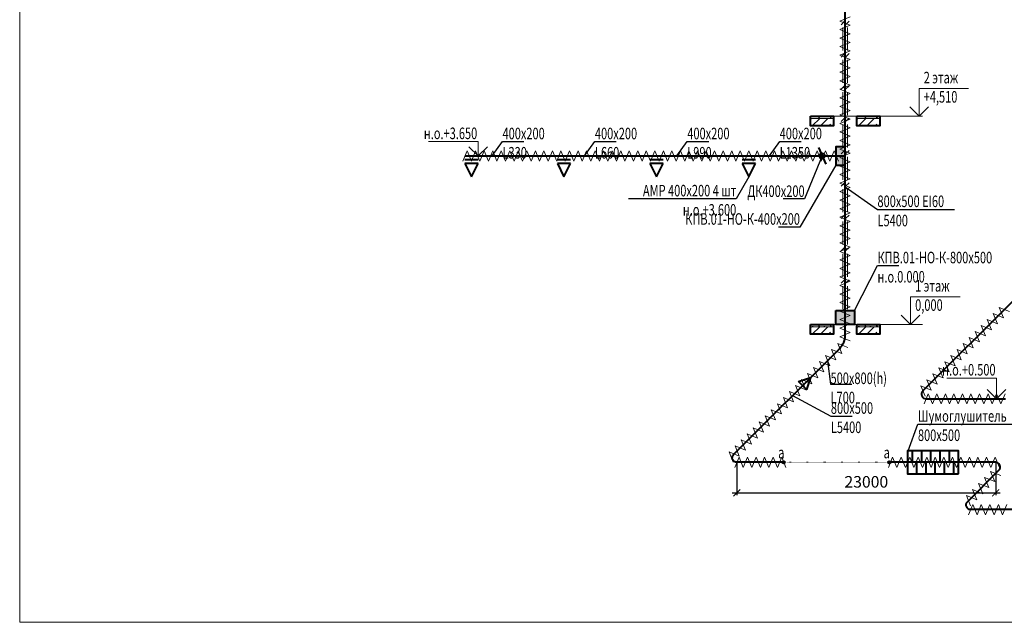
# Model space of a CAD drawing. Units: millimetres. Extents: x 103127 to 748141, y -35495 to 101946.
# Drawn here: x 363400 to 384713, y -35128 to -22077 of the extents above; entities that cross this region are included whole.
import ezdxf
from ezdxf import colors
from ezdxf.entities.mleader import LeaderData, LeaderLine
from ezdxf.math import Vec2, Vec3

# ---------------------------------------------------------------- set-up
doc = ezdxf.new("R2010")
doc.units = ezdxf.units.MM
doc.linetypes.add('ACAD_ISO07W100', pattern=[3, 0, -3])
doc.layers.add('Изоляция', color=7, linetype='Continuous', lineweight=20)
doc.layers.add('ОВ2 Приток', color=1, linetype='Continuous', lineweight=40)
doc.layers.add('НЕПЕЧАТАТЬ', color=8, linetype='Continuous', lineweight=20, plot=False)
doc.styles.add('ISOCPEUR_I', font='isocpeui.ttf', dxfattribs={"width": 0.8, "height": 203.846154})
doc.styles.add('стиль2', font='simplex.shx', dxfattribs={"width": 0.6, "oblique": 10, "height": 250})
doc.dimstyles.new('Copy2- ISO-25', dxfattribs={"dimtxt": 230, "dimasz": 150, "dimexe": 50, "dimexo": 5, "dimgap": 80, "dimtad": 1, "dimdec": 0, "dimtxsty": 'стиль2', "dimblk": 'ARCHTICK', "dimcen": 250, "dimdle": 100, "dimadec": 0, "dimazin": 0, "dimtfac": 1, "dimtdec": 0, "dimtmove": 1, "dimatfit": 2, "dimfxl": 50, "dimarcsym": 0})

# ---------------------------------------------------------------- blocks, each defined once
blk = doc.blocks.new('_ArchTick')
at = {"color": 0, "linetype": 'ByBlock', "const_width": 0.15}
blk.add_lwpolyline([(-0.5, -0.5), (0.5, 0.5)], dxfattribs=at)
blk = doc.blocks.new('*D68')
at = {"layer": 'Defpoints', "color": 0, "ltscale": 100}
for p in [(378924, -31663), (384527, -31663), (384527, -32323)]:
    blk.add_point(p, dxfattribs=at)
at = {"layer": 'ОВ2 Приток', "color": 0, "lineweight": -2, "ltscale": 100}
for p, q in [((378924, -31668), (378924, -32373)), ((384527, -31668), (384527, -32373)), ((378824, -32323), (384627, -32323))]:
    blk.add_line(p, q, dxfattribs=at)
at = {"layer": 'ОВ2 Приток', "color": 0, "lineweight": -2, "ltscale": 100, "xscale": 150, "yscale": 150, "zscale": 150, "rotation": 180}
blk.add_blockref('_ArchTick', (378924, -32323), dxfattribs=at)
at = {"layer": 'ОВ2 Приток', "color": 0, "lineweight": -2, "ltscale": 100, "xscale": 150, "yscale": 150, "zscale": 150}
blk.add_blockref('_ArchTick', (384527, -32323), dxfattribs=at)
at = {"layer": 'ОВ2 Приток', "color": 0, "lineweight": 13, "ltscale": 100, "insert": (381726, -32118), "char_height": 250, "attachment_point": 5, "style": 'стиль2'}
blk.add_mtext('23000', dxfattribs=at)

msp = doc.modelspace()

# ---------------------------------------------------------------- hatches: boundary and pattern name
at = {"layer": 'ОВ2 Приток', "ltscale": 100}
msp.add_hatch(color=256, dxfattribs=at).paths.add_polyline_path([(381268.2, -24827.6), (381068.2, -24827.6), (381068.2, -25227.6), (381268.2, -25227.6)])
at = {"layer": 'ОВ2 Приток', "ltscale": 200}
for points in [[(381068.2, -28377.6), (381468.2, -28377.6), (381468.2, -28677.6), (381068.2, -28677.6)], [(379958.5, -31681.7, -1), (379920.6, -31643.8, -1)], [(382241.3, -31681.7, -1), (382203.4, -31643.8, -1)]]:
    msp.add_hatch(color=256, dxfattribs=at).paths.add_polyline_path(points)

# ---------------------------------------------------------------- linework, layer by layer
at = {"layer": 'Изоляция', "ltscale": 200}
for p, q in [((381152.5, -22106.2), (381374.8, -22013.8)), ((381374.8, -22198.6), (381152.5, -22106.2)), ((381152.5, -22290.9), (381374.8, -22198.6)), ((381374.8, -22383.3), (381152.5, -22290.9)), ((381152.5, -22475.7), (381374.8, -22383.3)), ((381374.8, -22568.1), (381152.5, -22475.7)), ((381152.5, -22660.4), (381374.8, -22568.1)), ((381374.8, -22752.8), (381152.5, -22660.4)), ((381152.5, -22845.2), (381374.8, -22752.8)), ((381374.8, -22937.6), (381152.5, -22845.2)), ((381152.5, -23029.9), (381374.8, -22937.6)), ((381374.8, -23122.3), (381152.5, -23029.9)), ((381152.5, -23214.7), (381374.8, -23122.3)), ((381374.8, -23307.1), (381152.5, -23214.7)), ((381152.5, -23399.4), (381374.8, -23307.1)), ((381374.8, -23491.8), (381152.5, -23399.4)), ((381152.5, -23584.2), (381374.8, -23491.8)), ((381374.8, -23676.6), (381152.5, -23584.2)), ((381152.5, -23768.9), (381374.8, -23676.6)), ((381374.8, -23861.3), (381152.5, -23768.9)), ((381152.5, -23953.7), (381374.8, -23861.3)), ((381374.8, -24046.1), (381152.5, -23953.7)), ((381152.5, -24138.4), (381374.8, -24046.1)), ((381374.8, -24230.8), (381152.5, -24138.4)), ((381152.5, -24323.2), (381374.8, -24230.8)), ((381374.8, -24415.6), (381152.5, -24323.2)), ((381152.5, -24508), (381374.8, -24415.6)), ((381374.8, -24600.3), (381152.5, -24508)), ((381152.5, -24692.7), (381374.8, -24600.3)), ((381374.8, -24785.1), (381152.5, -24692.7)), ((372991.9, -25138.7), (373084.3, -24916.5)), ((373084.3, -24916.5), (373176.7, -25138.7)), ((373176.7, -25138.7), (373269.1, -24916.5)), ((373269.1, -24916.5), (373361.4, -25138.7)), ((373361.4, -25138.7), (373453.8, -24916.5)), ((373453.8, -24916.5), (373546.2, -25138.7)), ((373546.2, -25138.7), (373638.6, -24916.5)), ((373638.6, -24916.5), (373730.9, -25138.7)), ((373730.9, -25138.7), (373823.3, -24916.5)), ((373823.3, -24916.5), (373915.7, -25138.7)), ((373915.7, -25138.7), (374008.1, -24916.5)), ((374008.1, -24916.5), (374100.4, -25138.7)), ((374100.4, -25138.7), (374192.8, -24916.5)), ((374192.8, -24916.5), (374285.2, -25138.7)), ((374285.2, -25138.7), (374377.6, -24916.5)), ((374377.6, -24916.5), (374470, -25138.7)), ((374470, -25138.7), (374562.3, -24916.5)), ((374562.3, -24916.5), (374654.7, -25138.7)), ((374654.7, -25138.7), (374747.1, -24916.5)), ((374747.1, -24916.5), (374839.5, -25138.7)), ((374839.5, -25138.7), (374931.8, -24916.5)), ((374931.8, -24916.5), (375024.2, -25138.7)), ((375024.2, -25138.7), (375116.6, -24916.5)), ((375116.6, -24916.5), (375209, -25138.7)), ((375209, -25138.7), (375301.3, -24916.5)), ((375301.3, -24916.5), (375393.7, -25138.7)), ((375393.7, -25138.7), (375486.1, -24916.5)), ((375486.1, -24916.5), (375578.5, -25138.7)), ((375578.5, -25138.7), (375670.8, -24916.5)), ((375670.8, -24916.5), (375763.2, -25138.7)), ((375763.2, -25138.7), (375855.6, -24916.5)), ((375855.6, -24916.5), (375948, -25138.7)), ((375948, -25138.7), (376040.3, -24916.5)), ((376040.3, -24916.5), (376132.7, -25138.7)), ((376132.7, -25138.7), (376225.1, -24916.5)), ((376225.1, -24916.5), (376317.5, -25138.7)), ((376317.5, -25138.7), (376409.8, -24916.5)), ((376409.8, -24916.5), (376502.2, -25138.7)), ((376502.2, -25138.7), (376594.6, -24916.5)), ((376594.6, -24916.5), (376687, -25138.7)), ((376687, -25138.7), (376779.4, -24916.5)), ((376779.4, -24916.5), (376871.7, -25138.7)), ((376871.7, -25138.7), (376964.1, -24916.5)), ((376964.1, -24916.5), (377056.5, -25138.7)), ((377056.5, -25138.7), (377148.9, -24916.5)), ((377148.9, -24916.5), (377241.2, -25138.7)), ((377241.2, -25138.7), (377333.6, -24916.5)), ((377333.6, -24916.5), (377426, -25138.7)), ((377426, -25138.7), (377518.4, -24916.5)), ((377518.4, -24916.5), (377610.7, -25138.7)), ((377610.7, -25138.7), (377703.1, -24916.5)), ((377703.1, -24916.5), (377795.5, -25138.7)), ((377795.5, -25138.7), (377887.9, -24916.5)), ((377887.9, -24916.5), (377980.2, -25138.7)), ((377980.2, -25138.7), (378072.6, -24916.5)), ((378072.6, -24916.5), (378165, -25138.7)), ((378165, -25138.7), (378257.4, -24916.5)), ((378257.4, -24916.5), (378349.7, -25138.7)), ((378349.7, -25138.7), (378442.1, -24916.5)), ((378442.1, -24916.5), (378534.5, -25138.7)), ((378534.5, -25138.7), (378626.9, -24916.5)), ((378626.9, -24916.5), (378719.3, -25138.7)), ((378719.3, -25138.7), (378811.6, -24916.5)), ((378811.6, -24916.5), (378904, -25138.7)), ((378904, -25138.7), (378996.4, -24916.5)), ((378996.4, -24916.5), (379088.8, -25138.7)), ((379088.8, -25138.7), (379181.1, -24916.5)), ((379181.1, -24916.5), (379273.5, -25138.7)), ((379273.5, -25138.7), (379365.9, -24916.5)), ((379365.9, -24916.5), (379458.3, -25138.7)), ((379458.3, -25138.7), (379550.6, -24916.5)), ((379550.6, -24916.5), (379643, -25138.7)), ((379643, -25138.7), (379735.4, -24916.5)), ((379735.4, -24916.5), (379827.8, -25138.7)), ((379827.8, -25138.7), (379920.1, -24916.5)), ((379920.1, -24916.5), (380012.5, -25138.7)), ((380012.5, -25138.7), (380104.9, -24916.5)), ((380104.9, -24916.5), (380197.3, -25138.7)), ((380197.3, -25138.7), (380289.6, -24916.5)), ((380289.6, -24916.5), (380382, -25138.7)), ((380382, -25138.7), (380474.4, -24916.5)), ((380474.4, -24916.5), (380566.8, -25138.7)), ((380566.8, -25138.7), (380659.1, -24916.5)), ((380659.1, -24916.5), (380751.5, -25138.7)), ((380751.5, -25138.7), (380843.9, -24916.5)), ((380843.9, -24916.5), (380936.3, -25138.7)), ((380936.3, -25138.7), (381028.7, -24916.5)), ((381028.7, -24916.5), (381121, -25138.7)), ((381152.5, -24877.5), (381374.8, -24785.1)), ((381374.8, -24969.8), (381152.5, -24877.5)), ((381152.5, -25062.2), (381374.8, -24969.8)), ((381374.8, -25154.6), (381152.5, -25062.2)), ((381152.5, -25247), (381374.8, -25154.6)), ((381374.8, -25339.3), (381152.5, -25247)), ((381152.5, -25431.7), (381374.8, -25339.3)), ((381374.8, -25524.1), (381152.5, -25431.7)), ((381152.5, -25616.5), (381374.8, -25524.1)), ((381374.8, -25708.8), (381152.5, -25616.5)), ((381152.5, -25801.2), (381374.8, -25708.8)), ((381374.8, -25893.6), (381152.5, -25801.2)), ((381152.5, -25986), (381374.8, -25893.6)), ((381374.8, -26078.3), (381152.5, -25986)), ((381152.5, -26170.7), (381374.8, -26078.3)), ((381374.8, -26263.1), (381152.5, -26170.7)), ((381152.5, -26355.5), (381374.8, -26263.1)), ((381374.8, -26447.9), (381152.5, -26355.5)), ((381152.5, -26540.2), (381374.8, -26447.9)), ((381374.8, -26632.6), (381152.5, -26540.2)), ((381152.5, -26725), (381374.8, -26632.6)), ((381374.8, -26817.4), (381152.5, -26725)), ((381152.5, -26909.7), (381374.8, -26817.4)), ((381374.8, -27002.1), (381152.5, -26909.7)), ((381152.5, -27094.5), (381374.8, -27002.1)), ((381374.8, -27186.9), (381152.5, -27094.5)), ((381152.5, -27279.2), (381374.8, -27186.9)), ((381374.8, -27371.6), (381152.5, -27279.2)), ((381152.5, -27464), (381374.8, -27371.6)), ((381374.8, -27556.4), (381152.5, -27464)), ((381152.5, -27648.7), (381374.8, -27556.4)), ((381374.8, -27741.1), (381152.5, -27648.7)), ((381152.5, -27833.5), (381374.8, -27741.1)), ((381374.8, -27925.9), (381152.5, -27833.5)), ((381152.5, -28018.2), (381374.8, -27925.9)), ((381374.8, -28110.6), (381152.5, -28018.2)), ((381152.5, -28203), (381374.8, -28110.6)), ((381374.8, -28295.4), (381152.5, -28203)), ((381152.5, -28387.7), (381374.8, -28295.4)), ((384695.5, -28530.3), (384603.7, -28307.8)), ((384603.7, -28307.8), (384826.1, -28399.7)), ((381374.8, -28480.1), (381152.5, -28387.7)), ((381152.5, -28572.5), (381374.8, -28480.1)), ((384564.9, -28660.9), (384473, -28438.5)), ((384473, -28438.5), (384695.5, -28530.3)), ((381374.8, -28664.9), (381152.5, -28572.5)), ((381152.5, -28757.3), (381374.8, -28664.9)), ((381374.8, -28849.6), (381152.5, -28757.3)), ((384303.6, -28922.2), (384211.8, -28699.8)), ((384211.8, -28699.8), (384434.2, -28791.6)), ((384434.2, -28791.6), (384342.4, -28569.1)), ((384342.4, -28569.1), (384564.9, -28660.9)), ((381152.5, -28942), (381374.8, -28849.6)), ((381374.8, -29034.4), (381152.5, -28942)), ((384042.3, -29183.5), (383950.5, -28961)), ((383950.5, -28961), (384172.9, -29052.9)), ((384172.9, -29052.9), (384081.1, -28830.4)), ((384081.1, -28830.4), (384303.6, -28922.2)), ((381198.3, -29309.3), (381106.5, -29086.8)), ((381106.5, -29086.8), (381328.9, -29178.6)), ((383911.7, -29314.1), (383819.9, -29091.7)), ((383819.9, -29091.7), (384042.3, -29183.5)), ((380937, -29570.5), (380845.2, -29348.1)), ((380845.2, -29348.1), (381067.6, -29439.9)), ((381067.6, -29439.9), (380975.8, -29217.4)), ((380975.8, -29217.4), (381198.3, -29309.3)), ((383650.4, -29575.4), (383558.6, -29353)), ((383558.6, -29353), (383781, -29444.8)), ((383781, -29444.8), (383689.2, -29222.3)), ((383689.2, -29222.3), (383911.7, -29314.1)), ((380675.7, -29831.8), (380583.9, -29609.4)), ((380583.9, -29609.4), (380806.4, -29701.2)), ((380806.4, -29701.2), (380714.5, -29478.7)), ((380714.5, -29478.7), (380937, -29570.5)), ((383389.1, -29836.7), (383297.3, -29614.2)), ((383297.3, -29614.2), (383519.7, -29706)), ((383519.7, -29706), (383427.9, -29483.6)), ((383427.9, -29483.6), (383650.4, -29575.4)), ((380545.1, -29962.5), (380453.3, -29740)), ((380453.3, -29740), (380675.7, -29831.8)), ((383258.5, -29967.3), (383166.7, -29744.9)), ((383166.7, -29744.9), (383389.1, -29836.7)), ((380283.8, -30223.7), (380192, -30001.3)), ((380192, -30001.3), (380414.4, -30093.1)), ((380414.4, -30093.1), (380322.6, -29870.6)), ((380322.6, -29870.6), (380545.1, -29962.5)), ((382997.2, -30228.6), (382905.4, -30006.2)), ((382905.4, -30006.2), (383127.8, -30098)), ((383127.8, -30098), (383036, -29875.5)), ((383036, -29875.5), (383258.5, -29967.3)), ((380022.5, -30485), (379930.7, -30262.6)), ((379930.7, -30262.6), (380153.2, -30354.4)), ((380153.2, -30354.4), (380061.3, -30131.9)), ((380061.3, -30131.9), (380283.8, -30223.7)), ((382975.8, -30399.2), (383068.2, -30177)), ((383068.2, -30177), (383160.6, -30399.2)), ((383160.6, -30399.2), (383252.9, -30177)), ((383252.9, -30177), (383345.3, -30399.2)), ((383345.3, -30399.2), (383437.7, -30177)), ((383437.7, -30177), (383530.1, -30399.2)), ((383530.1, -30399.2), (383622.4, -30177)), ((383622.4, -30177), (383714.8, -30399.2)), ((383714.8, -30399.2), (383807.2, -30177)), ((383807.2, -30177), (383899.6, -30399.2)), ((383899.6, -30399.2), (383991.9, -30177)), ((383991.9, -30177), (384084.3, -30399.2)), ((384084.3, -30399.2), (384176.7, -30177)), ((384176.7, -30177), (384269.1, -30399.2)), ((384269.1, -30399.2), (384361.4, -30177)), ((384361.4, -30177), (384453.8, -30399.2)), ((384453.8, -30399.2), (384546.2, -30177)), ((384546.2, -30177), (384638.6, -30399.2)), ((384638.6, -30399.2), (384731, -30177)), ((379891.9, -30615.6), (379800.1, -30393.2)), ((379800.1, -30393.2), (380022.5, -30485)), ((379630.6, -30876.9), (379538.8, -30654.5)), ((379538.8, -30654.5), (379761.2, -30746.3)), ((379761.2, -30746.3), (379669.4, -30523.8)), ((379669.4, -30523.8), (379891.9, -30615.6)), ((379500, -31007.6), (379408.1, -30785.1)), ((379408.1, -30785.1), (379630.6, -30876.9)), ((379238.7, -31268.8), (379146.9, -31046.4)), ((379146.9, -31046.4), (379369.3, -31138.2)), ((379369.3, -31138.2), (379277.5, -30915.8)), ((379277.5, -30915.8), (379500, -31007.6)), ((378977.4, -31530.1), (378885.6, -31307.7)), ((378885.6, -31307.7), (379108, -31399.5)), ((379108, -31399.5), (379016.2, -31177)), ((379016.2, -31177), (379238.7, -31268.8)), ((378846.8, -31660.8), (378754.9, -31438.3)), ((378754.9, -31438.3), (378977.4, -31530.1)), ((378878.3, -31773.9), (378970.6, -31551.7)), ((378970.6, -31551.7), (379063, -31773.9)), ((379063, -31773.9), (379155.4, -31551.7)), ((379155.4, -31551.7), (379247.8, -31773.9)), ((379247.8, -31773.9), (379340.1, -31551.7)), ((379340.1, -31551.7), (379432.5, -31773.9)), ((379432.5, -31773.9), (379524.9, -31551.7)), ((379524.9, -31551.7), (379617.3, -31773.9)), ((379617.3, -31773.9), (379709.6, -31551.7)), ((379709.6, -31551.7), (379802, -31773.9)), ((379802, -31773.9), (379894.4, -31551.7)), ((379894.4, -31551.7), (379986.8, -31773.9)), ((382203.8, -31773.9), (382296.2, -31551.7)), ((382296.2, -31551.7), (382388.5, -31773.9)), ((382388.5, -31773.9), (382480.9, -31551.7)), ((382480.9, -31551.7), (382573.3, -31773.9)), ((382573.3, -31773.9), (382665.7, -31551.7)), ((382665.7, -31551.7), (382758, -31773.9)), ((382758, -31773.9), (382850.4, -31551.7)), ((382850.4, -31551.7), (382942.8, -31773.9)), ((382942.8, -31773.9), (383035.2, -31551.7)), ((383035.2, -31551.7), (383127.6, -31773.9)), ((383127.6, -31773.9), (383219.9, -31551.7)), ((383219.9, -31551.7), (383312.3, -31773.9)), ((383312.3, -31773.9), (383404.7, -31551.7)), ((383404.7, -31551.7), (383497.1, -31773.9)), ((383497.1, -31773.9), (383589.4, -31551.7)), ((383589.4, -31551.7), (383681.8, -31773.9)), ((383681.8, -31773.9), (383774.2, -31551.7)), ((383774.2, -31551.7), (383866.6, -31773.9)), ((383866.6, -31773.9), (383958.9, -31551.7)), ((383958.9, -31551.7), (384051.3, -31773.9)), ((384051.3, -31773.9), (384143.7, -31551.7)), ((384143.7, -31551.7), (384236.1, -31773.9)), ((384236.1, -31773.9), (384328.4, -31551.7)), ((384328.4, -31551.7), (384420.8, -31773.9)), ((384420.8, -31773.9), (384513.2, -31551.7)), ((384513.2, -31551.7), (384605.6, -31773.9)), ((384507.5, -32080.8), (384415.7, -31858.3)), ((384415.7, -31858.3), (384638.1, -31950.1)), ((384246.2, -32342), (384154.4, -32119.6)), ((384154.4, -32119.6), (384376.8, -32211.4)), ((384376.8, -32211.4), (384285, -31988.9)), ((384285, -31988.9), (384507.5, -32080.8)), ((383984.9, -32603.3), (383893.1, -32380.9)), ((383893.1, -32380.9), (384115.6, -32472.7)), ((384115.6, -32472.7), (384023.8, -32250.2)), ((384023.8, -32250.2), (384246.2, -32342)), ((383938.2, -32799.2), (384030.6, -32577)), ((384030.6, -32577), (384123, -32799.2)), ((384123, -32799.2), (384215.4, -32577)), ((384215.4, -32577), (384307.8, -32799.2)), ((384307.8, -32799.2), (384400.1, -32577)), ((384400.1, -32577), (384492.5, -32799.2)), ((384492.5, -32799.2), (384584.9, -32577)), ((384584.9, -32577), (384677.3, -32799.2)), ((384677.3, -32799.2), (384769.6, -32577))]:
    msp.add_line(p, q, dxfattribs=at)
at = {"layer": 'НЕПЕЧАТАТЬ'}
msp.add_lwpolyline([(363399.9, 6871.7), (422799.9, 6871.7), (422799.9, -35128.3), (363399.9, -35128.3)], close=True, dxfattribs=at)
at = {"layer": 'ОВ2 Приток', "color": 7, "lineweight": 13, "ltscale": 100}
for p, q in [((380518.2, -24175.6), (381018.2, -24175.6)), ((381018.2, -24175.6), (380518.2, -24175.6)), ((380518.2, -24182.6), (381018.2, -24182.6)), ((381018.2, -24182.6), (380518.2, -24182.6)), ((380518.2, -24240.3), (380540.9, -24217.6)), ((380518.2, -24217.6), (381018.2, -24217.6)), ((381018.2, -24217.6), (380518.2, -24217.6)), ((380553.2, -24213.3), (380578.2, -24213.3)), ((380553.2, -24217.6), (380553.2, -24213.3)), ((380557.6, -24377.6), (380717.6, -24217.6)), ((380573.9, -24217.6), (380578.2, -24213.3)), ((380707.5, -24217.6), (380690.7, -24200.8)), ((380690.7, -24200.8), (380715.7, -24200.8)), ((380715.7, -24217.6), (380715.7, -24200.8)), ((380734.4, -24377.6), (380894.4, -24217.6)), ((380803.2, -24213.3), (380828.2, -24213.3)), ((380803.2, -24217.6), (380803.2, -24213.3)), ((380808.2, -24175.6), (380808.2, -24167.6)), ((380823.9, -24217.6), (380828.2, -24213.3)), ((380957.5, -24217.6), (380940.7, -24200.8)), ((380940.7, -24200.8), (380965.7, -24200.8)), ((380965.7, -24217.6), (380965.7, -24200.8)), ((380967, -24175.6), (380967, -24167.6)), ((381518.2, -24175.6), (382018.2, -24175.6)), ((382018.2, -24175.6), (381518.2, -24175.6)), ((381518.2, -24182.6), (382018.2, -24182.6)), ((382018.2, -24182.6), (381518.2, -24182.6)), ((381518.2, -24240.3), (381540.9, -24217.6)), ((381518.2, -24217.6), (382018.2, -24217.6)), ((382018.2, -24217.6), (381518.2, -24217.6)), ((381553.2, -24213.3), (381578.2, -24213.3)), ((381553.2, -24217.6), (381553.2, -24213.3)), ((381557.6, -24377.6), (381717.6, -24217.6)), ((381573.9, -24217.6), (381578.2, -24213.3)), ((381707.5, -24217.6), (381690.7, -24200.8)), ((381690.7, -24200.8), (381715.7, -24200.8)), ((381715.7, -24217.6), (381715.7, -24200.8)), ((381734.4, -24377.6), (381894.4, -24217.6)), ((381803.2, -24213.3), (381828.2, -24213.3)), ((381803.2, -24217.6), (381803.2, -24213.3)), ((381808.2, -24175.6), (381808.2, -24167.6)), ((381823.9, -24217.6), (381828.2, -24213.3)), ((381957.5, -24217.6), (381940.7, -24200.8)), ((381940.7, -24200.8), (381965.7, -24200.8)), ((381965.7, -24217.6), (381965.7, -24200.8)), ((381967, -24175.6), (381967, -24167.6)), ((381018.2, -24377.6), (380518.2, -24377.6)), ((380911.2, -24377.6), (380951.5, -24337.3)), ((382018.2, -24377.6), (381518.2, -24377.6)), ((381911.2, -24377.6), (381951.5, -24337.3)), ((380518.2, -28685.6), (381018.2, -28685.6)), ((381018.2, -28685.6), (380518.2, -28685.6)), ((380518.2, -28692.6), (381018.2, -28692.6)), ((381018.2, -28692.6), (380518.2, -28692.6)), ((380518.2, -28750.3), (380540.9, -28727.6)), ((380518.2, -28727.6), (381018.2, -28727.6)), ((381018.2, -28727.6), (380518.2, -28727.6)), ((380553.2, -28723.3), (380578.2, -28723.3)), ((380553.2, -28727.6), (380553.2, -28723.3)), ((380557.6, -28887.6), (380717.6, -28727.6)), ((380573.9, -28727.6), (380578.2, -28723.3)), ((380707.5, -28727.6), (380690.7, -28710.8)), ((380690.7, -28710.8), (380715.7, -28710.8)), ((380715.7, -28727.6), (380715.7, -28710.8)), ((380734.4, -28887.6), (380894.4, -28727.6)), ((380803.2, -28723.3), (380828.2, -28723.3)), ((380803.2, -28727.6), (380803.2, -28723.3)), ((380808.2, -28685.6), (380808.2, -28677.6)), ((380823.9, -28727.6), (380828.2, -28723.3)), ((380957.5, -28727.6), (380940.7, -28710.8)), ((380940.7, -28710.8), (380965.7, -28710.8)), ((380965.7, -28727.6), (380965.7, -28710.8)), ((380967, -28685.6), (380967, -28677.6)), ((381518.2, -28685.6), (382018.2, -28685.6)), ((382018.2, -28685.6), (381518.2, -28685.6)), ((381518.2, -28692.6), (382018.2, -28692.6)), ((382018.2, -28692.6), (381518.2, -28692.6)), ((381518.2, -28750.3), (381540.9, -28727.6)), ((381518.2, -28727.6), (382018.2, -28727.6)), ((382018.2, -28727.6), (381518.2, -28727.6)), ((381553.2, -28723.3), (381578.2, -28723.3)), ((381553.2, -28727.6), (381553.2, -28723.3)), ((381557.6, -28887.6), (381717.6, -28727.6)), ((381573.9, -28727.6), (381578.2, -28723.3)), ((381707.5, -28727.6), (381690.7, -28710.8)), ((381690.7, -28710.8), (381715.7, -28710.8)), ((381715.7, -28727.6), (381715.7, -28710.8)), ((381734.4, -28887.6), (381894.4, -28727.6)), ((381803.2, -28723.3), (381828.2, -28723.3)), ((381803.2, -28727.6), (381803.2, -28723.3)), ((381808.2, -28685.6), (381808.2, -28677.6)), ((381823.9, -28727.6), (381828.2, -28723.3)), ((381957.5, -28727.6), (381940.7, -28710.8)), ((381940.7, -28710.8), (381965.7, -28710.8)), ((381965.7, -28727.6), (381965.7, -28710.8)), ((381967, -28685.6), (381967, -28677.6)), ((381018.2, -28887.6), (380518.2, -28887.6)), ((380911.2, -28887.6), (380951.5, -28847.3)), ((382018.2, -28887.6), (381518.2, -28887.6)), ((381911.2, -28887.6), (381951.5, -28847.3))]:
    msp.add_line(p, q, dxfattribs=at)
at = {"layer": 'ОВ2 Приток', "ltscale": 100}
for p, q in [((373038.1, -25027.6), (381268.2, -25027.6)), ((373326.1, -25113.8), (373038.1, -25113.8)), ((375326.1, -25113.8), (375038.1, -25113.8)), ((377326.1, -25113.8), (377038.1, -25113.8)), ((379326.1, -25113.8), (379038.1, -25113.8)), ((373326.1, -25189.2), (373038.1, -25189.2)), ((373038.1, -25189.2), (373182.1, -25477.2)), ((373182.1, -25477.2), (373326.1, -25189.2)), ((375326.1, -25189.2), (375038.1, -25189.2)), ((375038.1, -25189.2), (375182.1, -25477.2)), ((375182.1, -25477.2), (375326.1, -25189.2)), ((377326.1, -25189.2), (377038.1, -25189.2)), ((377038.1, -25189.2), (377182.1, -25477.2)), ((377182.1, -25477.2), (377326.1, -25189.2)), ((379326.1, -25189.2), (379038.1, -25189.2)), ((379038.1, -25189.2), (379182.1, -25477.2)), ((379182.1, -25477.2), (379326.1, -25189.2)), ((384916, -28152.6), (382951.3, -30117.4)), ((383022, -30288.1), (384740.2, -30288.1))]:
    msp.add_line(p, q, dxfattribs=at)
at = {"layer": 'ОВ2 Приток', "ltscale": 200}
for points in [[(381268.2, -28677.6), (381268.2, -9077.6)], [(381068.2, -28377.6), (381468.2, -28377.6), (381468.2, -28677.6), (381068.2, -28677.6), (381068.2, -28377.6)]]:
    msp.add_lwpolyline(points, dxfattribs=at)
for points in [[(379939.6, -31662.8), (378924.4, -31662.8, -0.6681786), (378853.7, -31492.1), (381151, -29194.8, 0.1989124), (381268.2, -28911.9), (381268.2, -28277.6), (381268.2, -18777.6)], [(388780.6, -31388.1), (389130.6, -31388.1, -0.4142136), (389330.6, -31588.1), (389330.6, -32488.1, -0.4142136), (389130.6, -32688.1), (383984.4, -32688.1, -0.6681786), (383913.7, -32517.4), (384597.6, -31833.5, 0.6681786), (384526.9, -31662.8), (382222.4, -31662.8)]]:
    msp.add_lwpolyline(points, format="xyb", dxfattribs=at)
at = {"layer": 'ОВ2 Приток', "lineweight": 20, "ltscale": 100}
for points in [[(381256.3, -22108.7), (381179.7, -22185.2)], [(381355.2, -22108.7), (381278.6, -22185.2)], [(381217.5, -22746.8), (381217.5, -22247)], [(381317.4, -22746.8), (381317.4, -22247)], [(381256.3, -22808.5), (381179.7, -22885.1)], [(381217.5, -23446.6), (381217.5, -22946.8)], [(381355.2, -22808.5), (381278.6, -22885.1)], [(381317.4, -23446.6), (381317.4, -22946.8)], [(381256.3, -23508.4), (381179.7, -23584.9)], [(381217.5, -24146.4), (381217.5, -23646.7)], [(381355.2, -23508.4), (381278.6, -23584.9)], [(381317.4, -24146.4), (381317.4, -23646.7)], [(381256.3, -24208.2), (381179.7, -24284.7)], [(381355.2, -24208.2), (381278.6, -24284.7)], [(381217.5, -24846.2), (381217.5, -24346.5)], [(381317.4, -24846.2), (381317.4, -24346.5)], [(381256.3, -24908), (381179.7, -24984.5)], [(381355.2, -24908), (381278.6, -24984.5)], [(381217.5, -25546), (381217.5, -25046.3)], [(381317.4, -25546), (381317.4, -25046.3)], [(381256.3, -25607.8), (381179.7, -25684.3)], [(381217.5, -26245.9), (381217.5, -25746.1)], [(381355.2, -25607.8), (381278.6, -25684.3)], [(381317.4, -26245.9), (381317.4, -25746.1)], [(381256.3, -26307.6), (381179.7, -26384.2)], [(381355.2, -26307.6), (381278.6, -26384.2)], [(381217.5, -26945.7), (381217.5, -26445.9)], [(381317.4, -26945.7), (381317.4, -26445.9)], [(381256.3, -27007.5), (381179.7, -27084)], [(381355.2, -27007.5), (381278.6, -27084)], [(381217.5, -27645.5), (381217.5, -27145.8)], [(381317.4, -27645.5), (381317.4, -27145.8)], [(381256.3, -27707.3), (381179.7, -27783.8)], [(381355.2, -27707.3), (381278.6, -27783.8)], [(381217.5, -28345.3), (381217.5, -27845.6)], [(381317.4, -28345.3), (381317.4, -27845.6)]]:
    msp.add_lwpolyline(points, dxfattribs=at)
at = {"layer": 'ОВ2 Приток', "color": 7, "lineweight": 13, "ltscale": 100}
for points in [[(382668.9, -23967.6), (382868.9, -24167.6), (383068.9, -23967.6), (382868.9, -24167.6), (382868.9, -23567.6), (383941.5, -23567.6)], [(382943.5, -24167.6), (380518.2, -24167.6)], [(373523, -24827.6), (373323, -25027.6), (373123, -24827.6), (373323, -25027.6), (373323, -24717.3), (372250.4, -24717.3)], [(382483.4, -28477.6), (382683.4, -28677.6), (382883.4, -28477.6), (382683.4, -28677.6), (382683.4, -28077.6), (383756, -28077.6)], [(382943.5, -28677.6), (380518.2, -28677.6)], [(384742.8, -30088.1), (384542.8, -30288.1), (384342.8, -30088.1), (384542.8, -30288.1), (384542.8, -29838.1), (383470.2, -29838.1)]]:
    msp.add_lwpolyline(points, dxfattribs=at)
at = {"layer": 'ОВ2 Приток', "color": 7, "lineweight": 40, "ltscale": 100}
for points in [[(380518.2, -24167.6), (381018.2, -24167.6), (381018.2, -24377.6), (380518.2, -24377.6), (380518.2, -24167.6)], [(381518.2, -24167.6), (382018.2, -24167.6), (382018.2, -24377.6), (381518.2, -24377.6), (381518.2, -24167.6)], [(380518.2, -28677.6), (381018.2, -28677.6), (381018.2, -28887.6), (380518.2, -28887.6), (380518.2, -28677.6)], [(381518.2, -28677.6), (382018.2, -28677.6), (382018.2, -28887.6), (381518.2, -28887.6), (381518.2, -28677.6)]]:
    msp.add_lwpolyline(points, dxfattribs=at)
at = {"layer": 'ОВ2 Приток', "ltscale": 100}
for points in [[(380688.2, -24847.6), (380848.2, -25207.6)], [(381268.2, -24827.6), (381068.2, -24827.6), (381068.2, -25227.6), (381268.2, -25227.6), (381268.2, -24827.6)], [(380256.3, -29912.7), (380521.5, -29824.3), (380433.1, -30089.5), (380256.3, -29912.7)], [(383718.3, -31912.8), (383718.3, -31412.8), (382618.3, -31412.8), (382618.3, -31912.8), (383718.3, -31912.8)], [(382718.3, -31412.8), (382718.3, -31662.8)], [(382918.3, -31412.8), (382918.3, -31662.8)], [(383118.3, -31412.8), (383118.3, -31662.8)], [(383318.3, -31412.8), (383318.3, -31662.8)], [(383518.3, -31412.8), (383518.3, -31662.8)], [(382818.3, -31912.8), (382818.3, -31662.8)], [(383018.3, -31912.8), (383018.3, -31662.8)], [(383218.3, -31912.8), (383218.3, -31662.8)], [(383418.3, -31912.8), (383418.3, -31662.8)], [(383618.3, -31912.8), (383618.3, -31662.8)]]:
    msp.add_lwpolyline(points, dxfattribs=at)
at = {"layer": 'ОВ2 Приток', "linetype": 'ACAD_ISO07W100', "lineweight": 20, "ltscale": 0.5}
msp.add_lwpolyline([(382159.9, -31662.8), (380005.7, -31662.8)], dxfattribs=at)
at = {"layer": 'ОВ2 Приток', "ltscale": 100}
msp.add_circle((380768.2, -25027.6), 57.7, dxfattribs=at)
at = {"layer": 'ОВ2 Приток', "ltscale": 200}
for centre in [(379939.6, -31662.8), (382222.4, -31662.8)]:
    msp.add_circle(centre, 26.8, dxfattribs=at)
at = {"layer": 'ОВ2 Приток', "ltscale": 100}
msp.add_arc((383022, -30188.1), 100, 135, 270, dxfattribs=at)

# ---------------------------------------------------------------- texts
at = {"layer": 'ОВ2 Приток', "color": 7, "lineweight": 13, "ltscale": 100, "style": 'ISOCPEUR_I', "width": 0.7}
for p in [(379818.4, -31576.3), (382101.2, -31576.3)]:
    msp.add_text('а', height=250, dxfattribs=at).set_placement(p)
at = {"layer": 'ОВ2 Приток', "color": 7, "lineweight": 13, "ltscale": 100, "char_height": 250, "style": 'ISOCPEUR_I'}
for s, insert, attachment_point in [('{\\W0.7;2 этаж\\P+4,510}', (382968.6, -23205.9), 1), ('{\\W0.7;н.о.+3.650}', (373304.1, -24413.3), 3), ('{\\W0.7;1 этаж\\P0,000}', (382783.1, -27715.9), 1), ('{\\W0.7;н.о.+0.500}', (384523.9, -29534), 3)]:
    msp.add_mtext(s, dxfattribs=dict(at, insert=insert, attachment_point=attachment_point))

# ---------------------------------------------------------------- dimensions: what is measured, and where the dimension line sits
at = {"layer": 'ОВ2 Приток', "color": 7, "lineweight": 13, "ltscale": 100}
dim = msp.add_linear_dim(base=(384526.9, -32323.4), p1=(378924.4, -31662.8), p2=(384526.9, -31662.8), text='23000', dimstyle='Copy2- ISO-25', override={"dimfxl": 1.25}, dxfattribs=at)
dim.commit()
dim.dimension.update_dxf_attribs({"geometry": '*D68', "text_midpoint": (381725.7, -32118.4)})

# ---------------------------------------------------------------- leaders
ml = msp.add_multileader_mtext('Standard', dxfattribs=at)
ml.set_content('\\pxsm0.7;{\\W0.7;400х200\\PL330}', color=7, style='ISOCPEUR_I')
ml.set_leader_properties()
ml.build(insert=Vec2(0, 0))
ml.multileader.update_dxf_attribs({"text_left_attachment_type": 6, "text_right_attachment_type": 6, "dogleg_length": 0.36, "arrow_head_size": 0.18})
ctx = ml.context
ctx.base_point, ctx.char_height, ctx.arrow_head_size, ctx.landing_gap_size, ctx.plane_origin = Vec3(373851.3, -24717.2), 250, 0.18, 0.09, Vec3(396661.1, -19964.4)
ctx.left_attachment, ctx.right_attachment = 6, 6
notes = []
notes.append((ctx, [(0, (1, 1, 0), (373851, -24717.2), (1, 0), 0.36, [(1, [(373627.9, -25027.6)], 0, [])])]))
ctx.mtext.insert, ctx.mtext.rotation, ctx.mtext.width, ctx.mtext.defined_height, ctx.mtext.flow_direction = Vec3(373851.4, -24417.2), 6.2831853, 458.881, 2454.2, 5
ml = msp.add_multileader_mtext('Standard', dxfattribs=at)
ml.set_content('\\pxsm0.7;{\\W0.7;400х200\\PL660}', color=7, style='ISOCPEUR_I')
ml.set_leader_properties()
ml.build(insert=Vec2(0, 0))
ml.multileader.update_dxf_attribs({"text_left_attachment_type": 6, "text_right_attachment_type": 6, "dogleg_length": 0.36, "arrow_head_size": 0.18})
ctx = ml.context
ctx.base_point, ctx.char_height, ctx.arrow_head_size, ctx.landing_gap_size, ctx.plane_origin = Vec3(375851.3, -24717.2), 250, 0.18, 0.09, Vec3(398661.1, -19964.4)
ctx.left_attachment, ctx.right_attachment = 6, 6
notes.append((ctx, [(0, (1, 1, 0), (375851, -24717.2), (1, 0), 0.36, [(1, [(375627.9, -25027.6)], 0, [])])]))
ctx.mtext.insert, ctx.mtext.rotation, ctx.mtext.width, ctx.mtext.defined_height, ctx.mtext.flow_direction = Vec3(375851.4, -24417.2), 6.2831853, 458.881, 2454.2, 5
ml = msp.add_multileader_mtext('Standard', dxfattribs=at)
ml.set_content('\\pxsm0.7;{\\W0.7;400х200\\PL990}', color=7, style='ISOCPEUR_I')
ml.set_leader_properties()
ml.build(insert=Vec2(0, 0))
ml.multileader.update_dxf_attribs({"text_left_attachment_type": 6, "text_right_attachment_type": 6, "dogleg_length": 0.36, "arrow_head_size": 0.18})
ctx = ml.context
ctx.base_point, ctx.char_height, ctx.arrow_head_size, ctx.landing_gap_size, ctx.plane_origin = Vec3(377851.3, -24717.2), 250, 0.18, 0.09, Vec3(400661.1, -19964.4)
ctx.left_attachment, ctx.right_attachment = 6, 6
notes.append((ctx, [(0, (1, 1, 0), (377851, -24717.2), (1, 0), 0.36, [(1, [(377627.9, -25027.6)], 0, [])])]))
ctx.mtext.insert, ctx.mtext.rotation, ctx.mtext.width, ctx.mtext.defined_height, ctx.mtext.flow_direction = Vec3(377851.4, -24417.2), 6.2831853, 458.881, 2454.2, 5
ml = msp.add_multileader_mtext('Standard', dxfattribs=at)
ml.set_content('\\pxsm0.7;{\\W0.7;400х200\\PL1350}', color=7, style='ISOCPEUR_I')
ml.set_leader_properties()
ml.build(insert=Vec2(0, 0))
ml.multileader.update_dxf_attribs({"text_left_attachment_type": 6, "text_right_attachment_type": 6, "dogleg_length": 0.36, "arrow_head_size": 0.18})
ctx = ml.context
ctx.base_point, ctx.char_height, ctx.arrow_head_size, ctx.landing_gap_size, ctx.plane_origin = Vec3(379851.3, -24717.2), 250, 0.18, 0.09, Vec3(402661.1, -19964.4)
ctx.left_attachment, ctx.right_attachment = 6, 6
notes.append((ctx, [(0, (1, 1, 0), (379851, -24717.2), (1, 0), 0.36, [(1, [(379627.9, -25027.6)], 0, [])])]))
ctx.mtext.insert, ctx.mtext.rotation, ctx.mtext.width, ctx.mtext.defined_height, ctx.mtext.flow_direction = Vec3(379851.4, -24417.2), 6.2831853, 458.881, 2454.2, 5
ml = msp.add_multileader_mtext('Standard', dxfattribs=at)
ml.set_content('\\pxsm0.7;{\\W0.7;ДК400х200 }', color=7, style='ISOCPEUR_I')
ml.set_leader_properties()
ml.build(insert=Vec2(0, 0))
ml.multileader.update_dxf_attribs({"text_left_attachment_type": 6, "text_right_attachment_type": 6, "dogleg_length": 0.36, "arrow_head_size": 0.18})
ctx = ml.context
ctx.base_point, ctx.char_height, ctx.arrow_head_size, ctx.landing_gap_size, ctx.plane_origin = Vec3(379178.5, -25953.7), 250, 0.18, 0.09, Vec3(393238.7, -31324.4)
ctx.left_attachment, ctx.right_attachment, ctx.text_align_type = 6, 6, 2
notes.append((ctx, [(1, (1, 1, 0), (380391.5, -25953.7), (-1, 0), 0.36, [(1, [(380768.2, -25027.6)], 0, [])])]))
ctx.mtext.insert, ctx.mtext.rotation, ctx.mtext.width, ctx.mtext.defined_height, ctx.mtext.alignment, ctx.mtext.flow_direction = Vec3(380391, -25666.2), 6.2831853, 458.881, 2454.2, 3, 5
ml = msp.add_multileader_mtext('Standard', dxfattribs=at)
ml.set_content('\\pxsm0.7;{\\W0.7;КПВ.01-НО-К-400х200 }', color=7, style='ISOCPEUR_I')
ml.set_leader_properties()
ml.build(insert=Vec2(0, 0))
ml.multileader.update_dxf_attribs({"text_left_attachment_type": 6, "text_right_attachment_type": 6, "dogleg_length": 0.36, "arrow_head_size": 0.18})
ctx = ml.context
ctx.base_point, ctx.char_height, ctx.arrow_head_size, ctx.landing_gap_size, ctx.plane_origin = Vec3(377870.6, -26567.7), 250, 0.18, 0.09, Vec3(393103.1, -31790.1)
ctx.left_attachment, ctx.right_attachment, ctx.text_align_type = 6, 6, 2
notes.append((ctx, [(1, (1, 1, 0), (380290.4, -26567.7), (-1, 0), 0.36, [(1, [(381068.2, -25227.6)], 0, [])])]))
ctx.mtext.insert, ctx.mtext.rotation, ctx.mtext.width, ctx.mtext.defined_height, ctx.mtext.alignment, ctx.mtext.flow_direction = Vec3(380289.9, -26267.7), 6.2831853, 458.881, 2454.2, 3, 5
ml = msp.add_multileader_mtext('Standard', dxfattribs=at)
ml.set_content('\\pxsm0.7;{\\W0.7;АМР 400х200 4 шт\\Pн.о.+3.600}', color=7, style='ISOCPEUR_I')
ml.set_leader_properties()
ml.build(insert=Vec2(0, 0))
ml.multileader.update_dxf_attribs({"text_left_attachment_type": 6, "text_right_attachment_type": 6, "dogleg_length": 0.36, "arrow_head_size": 0.18})
ctx = ml.context
ctx.base_point, ctx.char_height, ctx.arrow_head_size, ctx.landing_gap_size, ctx.plane_origin = Vec3(376750.5, -25953.7), 250, 0.18, 0.09, Vec3(378412.8, -29434.8)
ctx.left_attachment, ctx.right_attachment, ctx.text_align_type = 6, 6, 2
notes.append((ctx, [(0, (1, 1, 0), (378910.8, -25953.7), (-1, 0), 0.36, [(0, [(379182.1, -25477.2)], 0, [])])]))
ctx.mtext.insert, ctx.mtext.alignment, ctx.mtext.flow_direction = Vec3(378910.4, -25653.7), 3, 5
ml = msp.add_multileader_mtext('Standard', dxfattribs=at)
ml.set_content('\\pxsm0.7;{\\W0.7;800х500 EI60\\PL5400}', color=7, style='ISOCPEUR_I')
ml.set_leader_properties()
ml.build(insert=Vec2(0, 0))
ml.multileader.update_dxf_attribs({"text_left_attachment_type": 6, "text_right_attachment_type": 6, "dogleg_length": 0.36, "arrow_head_size": 0.18})
ctx = ml.context
ctx.base_point, ctx.char_height, ctx.arrow_head_size, ctx.landing_gap_size, ctx.plane_origin = Vec3(381967.6, -26184.9), 250, 0.18, 0.09, Vec3(405408.8, -21870)
ctx.left_attachment, ctx.right_attachment = 6, 6
notes.append((ctx, [(0, (1, 1, 0), (381967.2, -26184.9), (1, 0), 0.36, [(1, [(381268.2, -25698.8)], 0, [])])]))
ctx.mtext.insert, ctx.mtext.rotation, ctx.mtext.width, ctx.mtext.defined_height, ctx.mtext.flow_direction = Vec3(381967.7, -25884.9), 6.2831853, 1914.228, 2492.1, 5
ml = msp.add_multileader_mtext('Standard', dxfattribs=at)
ml.set_content('\\pxsm0.7;{\\W0.7;КПВ.01-НО-К-800х500 н.о.0.000}', color=7, style='ISOCPEUR_I')
ml.set_leader_properties()
ml.build(insert=Vec2(0, 0))
ml.multileader.update_dxf_attribs({"text_left_attachment_type": 6, "text_right_attachment_type": 6, "dogleg_length": 0.36, "arrow_head_size": 0.18})
ctx = ml.context
ctx.base_point, ctx.char_height, ctx.arrow_head_size, ctx.landing_gap_size, ctx.plane_origin = Vec3(381967.6, -27403), 250, 0.18, 0.09, Vec3(369769, -33523.8)
ctx.left_attachment, ctx.right_attachment = 6, 6
notes.append((ctx, [(1, (1, 1, 0), (381967.2, -27403), (1, 0), 0.36, [(1, [(381468.2, -28377.6)], 0, [])])]))
ctx.mtext.insert, ctx.mtext.width, ctx.mtext.defined_height, ctx.mtext.flow_direction = Vec3(381967.7, -27103), 458.881, 2454.2, 5
ml = msp.add_multileader_mtext('Standard', dxfattribs=at)
ml.set_content('\\pxsm0.7;{\\W0.7;500х800(h)\\PL700}', color=7, style='ISOCPEUR_I')
ml.set_leader_properties()
ml.build(insert=Vec2(0, 0))
ml.multileader.update_dxf_attribs({"text_left_attachment_type": 6, "text_right_attachment_type": 6, "dogleg_length": 0.36, "arrow_head_size": 0.18})
ctx = ml.context
ctx.base_point, ctx.char_height, ctx.arrow_head_size, ctx.landing_gap_size, ctx.plane_origin = Vec3(380952, -29971.4), 250, 0.18, 0.09, Vec3(395018.4, -34361.8)
ctx.left_attachment, ctx.right_attachment = 6, 6
notes.append((ctx, [(0, (1, 1, 0), (380951.6, -29971.4), (1, 0), 0.36, [(1, [(380884.4, -29461.4)], 0, [])])]))
ctx.mtext.insert, ctx.mtext.rotation, ctx.mtext.width, ctx.mtext.defined_height, ctx.mtext.flow_direction = Vec3(380952.1, -29718.2), 6.2831853, 458.881, 2454.2, 5
ml = msp.add_multileader_mtext('Standard', dxfattribs=at)
ml.set_content('\\pxsm0.7;{\\W0.7;800х500\\PL5400}', color=7, style='ISOCPEUR_I')
ml.set_leader_properties()
ml.build(insert=Vec2(0, 0))
ml.multileader.update_dxf_attribs({"text_left_attachment_type": 6, "text_right_attachment_type": 6, "dogleg_length": 0.36, "arrow_head_size": 0.18})
ctx = ml.context
ctx.base_point, ctx.char_height, ctx.arrow_head_size, ctx.landing_gap_size, ctx.plane_origin = Vec3(380958.9, -30662.8), 250, 0.18, 0.09, Vec3(403768.6, -26309.9)
ctx.left_attachment, ctx.right_attachment = 6, 6
notes.append((ctx, [(0, (1, 1, 0), (380958.5, -30662.8), (1, 0), 0.36, [(1, [(380131.8, -30214)], 0, [])])]))
ctx.mtext.insert, ctx.mtext.rotation, ctx.mtext.width, ctx.mtext.defined_height, ctx.mtext.flow_direction = Vec3(380959, -30362.8), 6.2831853, 458.881, 2454.2, 5
ml = msp.add_multileader_mtext('Standard', dxfattribs=at)
ml.set_content('\\pxsm0.7;{\\W0.7;Шумоглушитель\\P800х500 }', color=7, style='ISOCPEUR_I')
ml.set_leader_properties()
ml.build(insert=Vec2(0, 0))
ml.multileader.update_dxf_attribs({"text_left_attachment_type": 6, "text_right_attachment_type": 6, "dogleg_length": 0.36, "arrow_head_size": 0.18})
ctx = ml.context
ctx.base_point, ctx.char_height, ctx.arrow_head_size, ctx.landing_gap_size, ctx.plane_origin = Vec3(382843.6, -30834.6), 250, 0.18, 0.09, Vec3(404315.6, -27363.1)
ctx.left_attachment, ctx.right_attachment = 6, 6
notes.append((ctx, [(1, (1, 1, 0), (382843.2, -30834.6), (1, 0), 0.36, [(0, [(382629.5, -31412.8)], 0, [])])]))
ctx.mtext.insert, ctx.mtext.flow_direction = Vec3(382843.7, -30534.6), 5
for ctx, leaders in notes:
    for number, flags, end, landing, length, lines in leaders:
        leader = LeaderData()
        leader.index, (leader.has_last_leader_line, leader.has_dogleg_vector, leader.attachment_direction) = number, flags
        leader.last_leader_point, leader.dogleg_vector, leader.dogleg_length = Vec3(end), Vec3(landing), length
        for number, points, colour, breaks in lines:
            line = LeaderLine()
            line.index, line.vertices, line.color, line.breaks = number, Vec3.list(points), colors.encode_raw_color(colour), breaks
            leader.lines.append(line)
        ctx.leaders.append(leader)

doc.saveas('drawing.dxf')
